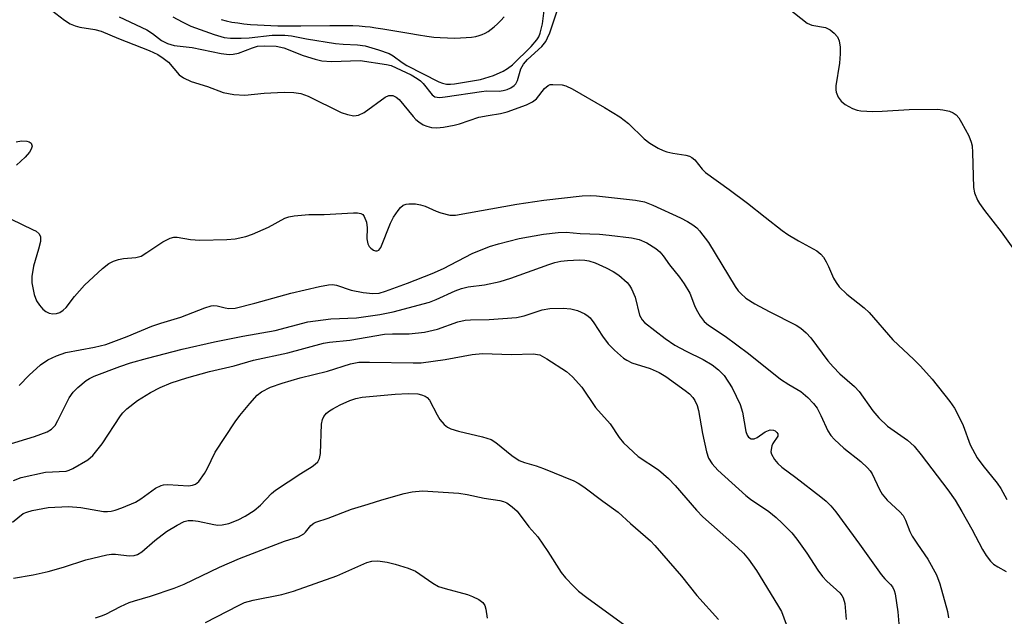
# Model space of a CAD drawing. Units: inches. Extents: x 1261765 to 1267765, y 521453 to 525453.
# Drawn here: x 1263275 to 1263485, y 522217 to 522344 of the extents above; entities that cross this region are included whole.
import ezdxf

# ---------------------------------------------------------------- set-up
doc = ezdxf.new("R2010")
doc.units = ezdxf.units.IN
doc.header["$MEASUREMENT"] = 0
doc.layers.add('HYDRO-Single Line Stream', color=4, linetype='Continuous')
doc.layers.add('Undefined', color=1, linetype='Continuous')

msp = doc.modelspace()

# ---------------------------------------------------------------- linework, layer by layer
at = {"layer": 'HYDRO-Single Line Stream'}
msp.add_lwpolyline([(1263318.15, 522344.37), (1263319.22, 522344.11), (1263320.42, 522343.86), (1263321.68, 522343.66), (1263322.97, 522343.49), (1263324.41, 522343.34), (1263325.88, 522343.23), (1263327.28, 522343.15), (1263328.7, 522343.09), (1263330.24, 522343.06), (1263331.91, 522343.04), (1263335.14, 522343.05), (1263341.31, 522343.12), (1263344.64, 522343.11), (1263346.16, 522343.08), (1263347.51, 522343.02), (1263348.79, 522342.93), (1263349.9, 522342.81), (1263351.08, 522342.65), (1263352.61, 522342.4), (1263358.12, 522341.46), (1263360.17, 522341.12), (1263361.96, 522340.85), (1263363.46, 522340.66), (1263364.8, 522340.55), (1263366.36, 522340.47), (1263367.8, 522340.44), (1263369.15, 522340.46), (1263370.35, 522340.52), (1263371.48, 522340.63), (1263372.41, 522340.78), (1263373.15, 522340.96), (1263373.76, 522341.17), (1263374.38, 522341.48), (1263375.01, 522341.85), (1263375.65, 522342.3), (1263376.28, 522342.8), (1263377.02, 522343.46), (1263377.75, 522344.18), (1263378.47, 522344.95)], dxfattribs=at)
at = {"layer": 'Undefined'}
for points, elevation in [([(1263296.39, 522344.97), (1263302.31, 522342.16), (1263303.49, 522341.4), (1263305.42, 522339.94), (1263306.7, 522339.26), (1263308.08, 522338.83), (1263311.96, 522338.44), (1263318.11, 522337.15), (1263319.83, 522336.96), (1263320.69, 522336.98), (1263321.8, 522337.21), (1263324.77, 522338.37), (1263325.88, 522338.69), (1263327.3, 522338.81), (1263329.83, 522338.68), (1263331.47, 522338.36), (1263335.58, 522336.72), (1263338.15, 522335.93), (1263339.59, 522335.58), (1263341.61, 522335.44), (1263347.75, 522335.63), (1263353.39, 522334.82), (1263354.39, 522334.55), (1263355.46, 522334.1), (1263358.62, 522332.57), (1263359.89, 522331.84), (1263360.58, 522331.33), (1263361.19, 522330.73), (1263363.1, 522328.31), (1263363.68, 522327.92), (1263364.14, 522327.8), (1263364.7, 522327.77), (1263365.85, 522327.89), (1263373.58, 522329.07), (1263374.69, 522329.15), (1263377.37, 522329.13), (1263378.24, 522329.23), (1263379.06, 522329.49), (1263379.83, 522329.85), (1263380.54, 522330.3), (1263380.91, 522330.68), (1263381.28, 522331.39), (1263382.01, 522333.86), (1263382.58, 522334.85), (1263383.45, 522335.83), (1263386.44, 522338.67), (1263387.3, 522339.71), (1263387.71, 522340.45), (1263388.15, 522341.53), (1263390.58, 522348.84)], 400), ([(1263307.85, 522344.98), (1263309.83, 522343.87), (1263311.64, 522343), (1263316.67, 522341.23), (1263318.78, 522340.59), (1263320.14, 522340.4), (1263322.39, 522340.4), (1263324.11, 522340.51), (1263329.03, 522341.03), (1263331.73, 522341.02), (1263333.14, 522340.88), (1263336.31, 522340.24), (1263342.53, 522339.29), (1263344.12, 522339.14), (1263347.15, 522339.01), (1263348.85, 522338.8), (1263351.69, 522337.95), (1263353.91, 522337.11), (1263354.76, 522336.61), (1263356.67, 522335.22), (1263357.73, 522334.58), (1263364.51, 522331.11), (1263365.3, 522330.79), (1263366.14, 522330.61), (1263367, 522330.59), (1263367.87, 522330.68), (1263373.39, 522331.63), (1263376.14, 522332.45), (1263378.2, 522333.35), (1263379.17, 522333.92), (1263380.25, 522334.76), (1263384.19, 522338.61), (1263385.44, 522340.04), (1263385.83, 522340.7), (1263386.15, 522341.49), (1263386.64, 522343.45), (1263387.27, 522348.65)], 398), ([(1263437.64, 522347.9), (1263443.02, 522343.64), (1263444.05, 522343.16), (1263446.93, 522342.7), (1263447.93, 522342.21), (1263448.81, 522341.51), (1263449.48, 522340.71), (1263449.84, 522339.82), (1263450.05, 522338.51), (1263450.06, 522337.1), (1263449.88, 522335.05), (1263449.12, 522330.22), (1263449.11, 522329.39), (1263449.22, 522328.86), (1263449.61, 522327.86), (1263450.24, 522326.99), (1263451.15, 522326.29), (1263452.67, 522325.42), (1263453.68, 522325.04), (1263454.46, 522324.88), (1263456.99, 522324.78), (1263458.98, 522324.82), (1263464.79, 522325.23), (1263470.79, 522325.29), (1263471.96, 522325.15), (1263473.37, 522324.82), (1263474.14, 522324.49), (1263474.78, 522324.03), (1263475.32, 522323.4), (1263475.93, 522322.42), (1263477.45, 522319.59), (1263478.01, 522318.26), (1263478.16, 522317.44), (1263478.27, 522316.04), (1263478.48, 522308.53), (1263478.7, 522307.42), (1263479.32, 522305.87), (1263479.76, 522305.12), (1263480.79, 522303.66), (1263484.37, 522299.12), (1263487.22, 522295.14)], 400), ([(1263282, 522346.38), (1263284.77, 522344.28), (1263285.97, 522343.5), (1263286.98, 522343.07), (1263288.03, 522342.75), (1263291.18, 522342.27), (1263292.55, 522341.91), (1263296.24, 522340.35), (1263302.81, 522337.78), (1263304.6, 522336.94), (1263305.78, 522336.18), (1263306.89, 522335.28), (1263309.17, 522332.6), (1263310.12, 522331.95), (1263311.71, 522331.2), (1263315.25, 522330.12), (1263318.58, 522328.79), (1263320.86, 522328.42), (1263323.18, 522328.28), (1263327.26, 522328.66), (1263331.56, 522328.93), (1263333.63, 522328.82), (1263335.1, 522328.62), (1263336.68, 522328.04), (1263343.67, 522324.55), (1263345.02, 522324.1), (1263346.38, 522323.86), (1263347.38, 522324.01), (1263348.57, 522324.55), (1263353.11, 522327.86), (1263353.83, 522328.15), (1263354.71, 522328.17), (1263355.44, 522327.86), (1263356.09, 522327.31), (1263359.02, 522323.7), (1263359.61, 522323.07), (1263360.26, 522322.55), (1263361.19, 522321.96), (1263361.93, 522321.61), (1263362.99, 522321.36), (1263364.1, 522321.27), (1263365.52, 522321.4), (1263367.81, 522321.86), (1263368.92, 522322.15), (1263373.01, 522323.53), (1263375.03, 522323.94), (1263377.68, 522324.32), (1263379.07, 522324.72), (1263383.18, 522326.21), (1263384.48, 522326.8), (1263385.33, 522327.49), (1263387.03, 522329.67), (1263387.79, 522330.34), (1263388.28, 522330.5), (1263388.81, 522330.56), (1263390.77, 522330.47), (1263391.6, 522330.25), (1263392.91, 522329.61), (1263399.82, 522325.66), (1263403.07, 522323.61), (1263404.93, 522322.23), (1263408.29, 522318.91), (1263409.5, 522318.05), (1263411.29, 522316.96), (1263412.36, 522316.43), (1263413.1, 522316.18), (1263414.38, 522315.89), (1263417.17, 522315.45), (1263417.97, 522315.22), (1263418.45, 522314.98), (1263419.09, 522314.46), (1263420.63, 522312.46), (1263421.36, 522311.73), (1263426.37, 522308.16), (1263430.33, 522305.23), (1263434.05, 522302.2), (1263437.72, 522299.36), (1263438.91, 522298.53), (1263441.16, 522297.18), (1263445.11, 522295.03), (1263445.97, 522294.36), (1263446.47, 522293.71), (1263447.05, 522292.74), (1263447.56, 522291.74), (1263448.64, 522289.23), (1263449.18, 522288.28), (1263449.82, 522287.39), (1263451.47, 522285.81), (1263455.15, 522282.9), (1263456.22, 522281.91), (1263461.3, 522276.07), (1263465.79, 522271.91), (1263467.19, 522270.45), (1263469.65, 522267.65), (1263473.44, 522262.91), (1263474.42, 522261.47), (1263475.65, 522259.12), (1263476.24, 522257.78), (1263477.79, 522253.69), (1263479.27, 522250.91), (1263480.44, 522249.29), (1263483.5, 522245.5), (1263484.27, 522244.33), (1263485.59, 522242.03)], 402), ([(1263274.42, 522318.29), (1263275.6, 522318.49), (1263276.74, 522318.47), (1263277.22, 522318.3), (1263277.6, 522318), (1263277.72, 522317.82), (1263277.82, 522317.4), (1263277.65, 522316.75), (1263277.26, 522316.1), (1263276.35, 522315.04), (1263274.49, 522313.29)], 404), ([(1263271.04, 522302.98), (1263277.93, 522299.62), (1263278.67, 522299.22), (1263279.31, 522298.7), (1263279.65, 522298.05), (1263279.61, 522297.02), (1263279.22, 522295.38), (1263278.1, 522291.77), (1263277.77, 522289.58), (1263277.79, 522288.21), (1263278.29, 522285.72), (1263278.77, 522284.42), (1263279.39, 522283.47), (1263280.11, 522282.61), (1263280.73, 522282.09), (1263281.45, 522281.79), (1263282.22, 522281.65), (1263283, 522281.67), (1263283.76, 522281.93), (1263284.46, 522282.37), (1263285.08, 522282.97), (1263286.87, 522285.33), (1263288.97, 522287.76), (1263292.83, 522291.27), (1263294.18, 522292.34), (1263295.18, 522292.86), (1263296.24, 522293.24), (1263297.3, 522293.42), (1263299.93, 522293.64), (1263301.05, 522293.95), (1263302.31, 522294.67), (1263305.71, 522296.99), (1263307.23, 522297.78), (1263308.01, 522297.97), (1263308.77, 522297.97), (1263311.62, 522297.46), (1263313.6, 522297.31), (1263319.37, 522297.44), (1263321.1, 522297.61), (1263323.39, 522298.13), (1263324.78, 522298.58), (1263328.24, 522300.09), (1263331.71, 522301.99), (1263332.56, 522302.31), (1263333.67, 522302.51), (1263336.79, 522302.8), (1263340.08, 522302.83), (1263346.34, 522303.17), (1263347.17, 522303.16), (1263347.92, 522303.03), (1263348.32, 522302.78), (1263348.62, 522302.39), (1263349.13, 522301.14), (1263349.25, 522299.98), (1263349.18, 522297.58), (1263349.36, 522296.53), (1263349.68, 522295.96), (1263350.03, 522295.59), (1263350.62, 522295.18), (1263351.04, 522295.04), (1263351.4, 522295.07), (1263351.72, 522295.22), (1263352.14, 522295.79), (1263354.19, 522300.92), (1263354.89, 522302.21), (1263355.85, 522303.67), (1263356.38, 522304.33), (1263356.94, 522304.77), (1263357.59, 522305.01), (1263358.13, 522305.07), (1263359.52, 522305.05), (1263360.63, 522304.88), (1263361.63, 522304.55), (1263363.93, 522303.54), (1263364.97, 522303.17), (1263366.86, 522302.69), (1263368.05, 522302.63), (1263381.13, 522305), (1263386.89, 522305.87), (1263395.07, 522306.78), (1263396.84, 522306.86), (1263398.09, 522306.81), (1263406.43, 522305.85), (1263408.35, 522305.47), (1263410.11, 522304.8), (1263416.01, 522302.07), (1263417.55, 522301.31), (1263418.64, 522300.63), (1263419.48, 522299.93), (1263420.07, 522299.32), (1263422, 522296.83), (1263427.71, 522287.47), (1263428.34, 522286.54), (1263428.86, 522285.93), (1263429.95, 522284.98), (1263431.84, 522283.75), (1263434.9, 522282.08), (1263440.71, 522279.17), (1263441.7, 522278.53), (1263442.84, 522277.58), (1263443.8, 522276.49), (1263447.46, 522271.61), (1263448.57, 522270.28), (1263450, 522268.82), (1263453.08, 522266.12), (1263454.07, 522265.08), (1263457.04, 522260.92), (1263458.33, 522259.42), (1263460.16, 522257.66), (1263464.44, 522254.7), (1263465.86, 522253.39), (1263467.35, 522251.55), (1263473, 522244.11), (1263474.56, 522241.85), (1263476.01, 522239.43), (1263478.11, 522235.71), (1263480.39, 522231.33), (1263481.19, 522230.07), (1263482.1, 522228.89), (1263482.72, 522228.26), (1263483.66, 522227.63), (1263485.46, 522226.64)], 404), ([(1263275.11, 522266.35), (1263277.23, 522268.57), (1263279.65, 522270.77), (1263281.22, 522271.82), (1263283.04, 522272.69), (1263285.03, 522273.37), (1263291.14, 522274.49), (1263293.53, 522275.1), (1263298.06, 522276.79), (1263303.33, 522279), (1263305.3, 522279.66), (1263309.54, 522280.91), (1263314.68, 522282.87), (1263316.03, 522283.3), (1263316.58, 522283.38), (1263317.27, 522283.34), (1263318.97, 522282.87), (1263319.74, 522282.74), (1263321.12, 522282.84), (1263325.33, 522283.88), (1263332.95, 522286.02), (1263339.06, 522287.47), (1263341, 522287.82), (1263341.87, 522287.85), (1263342.73, 522287.75), (1263345.86, 522286.69), (1263348.42, 522286.17), (1263350.43, 522285.93), (1263351.77, 522286.06), (1263353.18, 522286.48), (1263357.87, 522288.15), (1263363.13, 522290.22), (1263365.51, 522291.32), (1263371.59, 522294.5), (1263375.29, 522295.96), (1263377.21, 522296.54), (1263381.67, 522297.72), (1263386.86, 522298.61), (1263389.95, 522298.93), (1263391.69, 522299.02), (1263394.66, 522298.78), (1263398.77, 522298.64), (1263400.84, 522298.42), (1263405.55, 522297.8), (1263407.21, 522297.45), (1263408.82, 522296.74), (1263410.78, 522295.55), (1263411.6, 522294.83), (1263412.34, 522294.02), (1263413.71, 522292.08), (1263415.83, 522289.46), (1263416.83, 522288.03), (1263418.02, 522286.04), (1263418.98, 522283.41), (1263419.34, 522282.63), (1263420.21, 522281.13), (1263421.06, 522279.98), (1263421.98, 522279.18), (1263425.54, 522276.83), (1263430.55, 522273.19), (1263437.37, 522267.7), (1263439.08, 522266.54), (1263441.66, 522265.07), (1263443.18, 522263.75), (1263444.39, 522262.49), (1263445.16, 522261.47), (1263445.96, 522259.95), (1263447.45, 522256.64), (1263448.04, 522255.64), (1263448.84, 522254.78), (1263450.83, 522252.99), (1263454.49, 522250.15), (1263455.9, 522248.8), (1263456.44, 522248.16), (1263456.89, 522247.47), (1263458.42, 522244.12), (1263458.99, 522243.13), (1263460.07, 522241.9), (1263462.74, 522239.41), (1263463.47, 522238.57), (1263464, 522237.6), (1263464.91, 522235.21), (1263465.42, 522234.18), (1263466.51, 522232.46), (1263468.74, 522229.26), (1263470.58, 522225.94), (1263471.3, 522224.04), (1263472.91, 522218.16), (1263473.17, 522216.75)], 406), ([(1263272.51, 522253.66), (1263278.31, 522255.43), (1263281.01, 522256.45), (1263281.98, 522257.02), (1263282.75, 522257.83), (1263283.33, 522258.85), (1263285.76, 522263.67), (1263286.55, 522264.93), (1263287.55, 522265.93), (1263289.32, 522267.37), (1263290.03, 522267.84), (1263291.08, 522268.33), (1263296.5, 522270.35), (1263298.81, 522271.14), (1263302.46, 522272.17), (1263309.78, 522274.08), (1263316.7, 522275.67), (1263322.75, 522276.84), (1263329.64, 522278.05), (1263336.63, 522279.93), (1263341.5, 522280.53), (1263346.98, 522280.77), (1263351.91, 522281.44), (1263354.77, 522282.01), (1263362.56, 522284.1), (1263363.94, 522284.65), (1263368.01, 522286.51), (1263369.38, 522287.03), (1263370.78, 522287.37), (1263374.26, 522287.83), (1263377.6, 522288.48), (1263379.86, 522289.22), (1263387.94, 522292.12), (1263389.26, 522292.54), (1263390.54, 522292.84), (1263391.93, 522293), (1263394.5, 522293.13), (1263395.63, 522293.09), (1263396.48, 522292.94), (1263397.83, 522292.5), (1263400.16, 522291.43), (1263401.66, 522290.66), (1263402.86, 522289.84), (1263404.65, 522288.31), (1263405.16, 522287.66), (1263405.59, 522286.96), (1263406.37, 522285.2), (1263407.32, 522281.35), (1263407.84, 522280.36), (1263408.35, 522279.76), (1263412.77, 522276.34), (1263414.84, 522274.91), (1263417.2, 522273.64), (1263420.89, 522271.86), (1263422.79, 522270.71), (1263424.15, 522269.66), (1263425.33, 522268.45), (1263427.02, 522265.85), (1263428.73, 522262.3), (1263429.24, 522260.63), (1263429.98, 522256.51), (1263430.27, 522255.72), (1263430.55, 522255.33), (1263431.09, 522254.95), (1263431.71, 522254.95), (1263432.36, 522255.26), (1263434.1, 522256.48), (1263435.11, 522256.86), (1263435.82, 522256.83), (1263436.23, 522256.63), (1263436.57, 522256.34), (1263436.78, 522256), (1263436.76, 522255.49), (1263435.7, 522253.93), (1263435.49, 522253.45), (1263435.32, 522252.69), (1263435.3, 522252.19), (1263435.4, 522251.7), (1263436.08, 522250.56), (1263436.78, 522249.71), (1263437.6, 522248.94), (1263440.61, 522246.74), (1263445.94, 522242.57), (1263447.08, 522241.64), (1263448.06, 522240.67), (1263449.14, 522239.36), (1263454.21, 522232.47), (1263458.8, 522226.03), (1263459.55, 522225.12), (1263460.78, 522223.9), (1263461.2, 522223.36), (1263461.57, 522222.64), (1263461.78, 522221.92), (1263462.38, 522218.07), (1263462.69, 522213.77)], 408), ([(1263273.88, 522246.08), (1263275.53, 522246.7), (1263280.66, 522247.82), (1263285.09, 522248.07), (1263285.73, 522248.24), (1263286.5, 522248.61), (1263289.7, 522250.5), (1263290.77, 522251.43), (1263292.77, 522253.92), (1263296.65, 522259.83), (1263297.19, 522260.52), (1263298.03, 522261.33), (1263300.33, 522263.15), (1263303.04, 522264.83), (1263305.12, 522265.92), (1263307.49, 522266.88), (1263310.78, 522267.97), (1263315.61, 522269.29), (1263320.88, 522270.54), (1263324.99, 522271.73), (1263332.33, 522273.3), (1263339.94, 522275.35), (1263341.21, 522275.58), (1263345.53, 522276.02), (1263352.95, 522277.27), (1263354.65, 522277.35), (1263358.2, 522277.32), (1263361.46, 522277.68), (1263364.23, 522278.36), (1263368.55, 522279.93), (1263370.12, 522280.29), (1263371.25, 522280.37), (1263375.28, 522280.39), (1263381.05, 522280.85), (1263382.7, 522281.22), (1263386.52, 522282.47), (1263388.19, 522282.76), (1263390.99, 522282.84), (1263392.67, 522282.65), (1263394.05, 522282.35), (1263395.63, 522281.61), (1263396.34, 522281.13), (1263396.75, 522280.76), (1263397.58, 522279.68), (1263399.41, 522276.82), (1263400.59, 522275.25), (1263401.97, 522273.84), (1263403.88, 522272.17), (1263404.61, 522271.7), (1263405.67, 522271.2), (1263409.57, 522269.94), (1263411.5, 522269.13), (1263412.93, 522268.24), (1263417.01, 522265.27), (1263417.91, 522264.53), (1263418.66, 522263.75), (1263419.09, 522263.13), (1263419.56, 522262.08), (1263419.86, 522260.97), (1263420.69, 522256.07), (1263421.54, 522252.17), (1263422.01, 522250.84), (1263422.8, 522249.59), (1263424, 522248.28), (1263429.97, 522242.89), (1263430.98, 522242.11), (1263434.82, 522239.49), (1263436.45, 522238.19), (1263437.71, 522236.99), (1263439.72, 522234.89), (1263440.82, 522233.57), (1263442.96, 522230.57), (1263445.31, 522226.92), (1263446.26, 522225.62), (1263447.23, 522224.6), (1263449.96, 522222.1), (1263450.44, 522221.51), (1263450.68, 522221.07), (1263451.06, 522219.87), (1263451.32, 522216.42)], 410), ([(1263273.68, 522237.15), (1263275.94, 522239.01), (1263276.72, 522239.34), (1263277.82, 522239.64), (1263281.23, 522240.32), (1263285.57, 522240.53), (1263288.24, 522240.33), (1263293.02, 522239.45), (1263293.87, 522239.44), (1263294.71, 522239.54), (1263295.56, 522239.75), (1263296.97, 522240.24), (1263299.84, 522241.44), (1263301.02, 522242.15), (1263304.1, 522244.42), (1263305.34, 522245.02), (1263305.86, 522245.16), (1263306.73, 522245.22), (1263311.19, 522244.96), (1263312, 522245.05), (1263312.64, 522245.27), (1263313.38, 522245.89), (1263314.58, 522247.55), (1263315.17, 522248.57), (1263316.82, 522252.09), (1263321.12, 522258.58), (1263322.11, 522259.96), (1263324.22, 522262.47), (1263325.81, 522264.24), (1263326.69, 522264.95), (1263328.66, 522265.98), (1263331.14, 522266.86), (1263334.97, 522267.96), (1263340.8, 522269.4), (1263345.67, 522270.97), (1263347.49, 522271.28), (1263349.74, 522271.34), (1263359.07, 522271.16), (1263360.75, 522271.19), (1263365.84, 522271.9), (1263371.6, 522272.95), (1263373.81, 522273.14), (1263379.98, 522272.91), (1263384.61, 522273.12), (1263386.05, 522272.85), (1263387.57, 522272.04), (1263391.71, 522269.3), (1263393.04, 522268.16), (1263394.98, 522265.95), (1263397.88, 522261.67), (1263401.02, 522258.15), (1263402.94, 522255.23), (1263403.85, 522254.13), (1263406.97, 522251.22), (1263411.36, 522248.33), (1263413.48, 522246.47), (1263414.9, 522245), (1263419.42, 522239.76), (1263420.82, 522238.29), (1263428.2, 522231.78), (1263429.44, 522230.6), (1263430.54, 522229.27), (1263432.2, 522226.84), (1263436.73, 522219.57), (1263437.54, 522218.1), (1263439.76, 522212.19)], 412), ([(1263273.84, 522225.21), (1263278.07, 522225.94), (1263281.24, 522226.67), (1263284.49, 522227.55), (1263289.25, 522229.14), (1263293.74, 522230.21), (1263294.75, 522230.34), (1263295.63, 522230.35), (1263298.49, 522230.02), (1263299.59, 522230.05), (1263300.33, 522230.3), (1263301.2, 522230.85), (1263303.97, 522233.29), (1263306.49, 522235.19), (1263308.72, 522236.55), (1263310.27, 522237.3), (1263311.07, 522237.51), (1263312.11, 522237.54), (1263313.19, 522237.38), (1263316.58, 522236.65), (1263317.39, 522236.56), (1263318.35, 522236.59), (1263319.78, 522236.93), (1263321.74, 522237.65), (1263323.25, 522238.45), (1263325.18, 522239.65), (1263326.5, 522240.8), (1263328.86, 522243.27), (1263329.71, 522244.02), (1263335.13, 522247.58), (1263337.54, 522249.03), (1263338.16, 522249.52), (1263338.7, 522250.08), (1263339.07, 522250.74), (1263339.28, 522251.82), (1263339.53, 522258.05), (1263339.71, 522259.06), (1263340.04, 522259.75), (1263340.58, 522260.4), (1263341.23, 522260.95), (1263341.95, 522261.39), (1263343.47, 522262.18), (1263345.58, 522263.13), (1263346.86, 522263.58), (1263348.18, 522263.83), (1263355.22, 522264.48), (1263357.99, 522264.61), (1263360.04, 522264.53), (1263360.85, 522264.36), (1263361.59, 522264.07), (1263362.02, 522263.8), (1263362.54, 522263.18), (1263364.14, 522260.11), (1263364.74, 522259.11), (1263365.68, 522257.99), (1263366.35, 522257.43), (1263367.1, 522257.07), (1263368.74, 522256.56), (1263373.86, 522255.39), (1263375.67, 522254.81), (1263376.64, 522254.21), (1263380.06, 522251.42), (1263381.67, 522250.32), (1263382.77, 522249.9), (1263385.29, 522249.18), (1263386.84, 522248.64), (1263393.3, 522246.03), (1263394.25, 522245.51), (1263395.39, 522244.74), (1263399.46, 522241.64), (1263402.76, 522239.3), (1263405.34, 522236.88), (1263409.6, 522233.17), (1263410.56, 522232.2), (1263416.25, 522225.66), (1263419.52, 522221.57), (1263424.13, 522216.4)], 414), ([(1263291.34, 522216.81), (1263292.64, 522217.18), (1263293.58, 522217.57), (1263296.68, 522219.18), (1263298.52, 522220.04), (1263299.63, 522220.42), (1263303.07, 522221.37), (1263308.13, 522223.09), (1263310.23, 522223.99), (1263317.76, 522227.61), (1263322.02, 522229.44), (1263331.63, 522233.16), (1263334.64, 522234.09), (1263335.77, 522234.72), (1263336.13, 522235.06), (1263337.24, 522236.44), (1263337.85, 522236.94), (1263338.3, 522237.19), (1263340.92, 522238.02), (1263345.89, 522239.97), (1263349.48, 522241.01), (1263352.34, 522241.93), (1263357.16, 522243.28), (1263358.86, 522243.67), (1263361.04, 522243.88), (1263368.81, 522243.34), (1263370.57, 522243.09), (1263374.18, 522242.28), (1263377.5, 522241.78), (1263378.28, 522241.59), (1263379, 522241.28), (1263380.14, 522240.48), (1263381.18, 522239.51), (1263383.73, 522236.2), (1263385.64, 522234.05), (1263387.78, 522230.96), (1263390.58, 522226.45), (1263391.5, 522225.34), (1263393.27, 522223.43), (1263394.31, 522222.48), (1263396.05, 522221.12), (1263407.28, 522212.91)], 416), ([(1263314.8, 522215.75), (1263321.82, 522219.42), (1263323.13, 522220.03), (1263324.92, 522220.57), (1263331.06, 522221.75), (1263333.57, 522222.49), (1263342.78, 522225.77), (1263347.86, 522228.04), (1263349.19, 522228.56), (1263350.27, 522228.88), (1263351.5, 522228.96), (1263353.53, 522228.68), (1263355.23, 522228.26), (1263357.99, 522227.39), (1263359.52, 522226.7), (1263363.25, 522224.2), (1263364.48, 522223.49), (1263365.84, 522223.03), (1263370.62, 522221.75), (1263371.71, 522221.34), (1263373.03, 522220.71), (1263373.92, 522220.06), (1263374.34, 522219.41), (1263374.57, 522218.64), (1263374.82, 522216.7)], 418)]:
    msp.add_lwpolyline(points, dxfattribs=dict(at, elevation=elevation))

doc.saveas('drawing.dxf')
